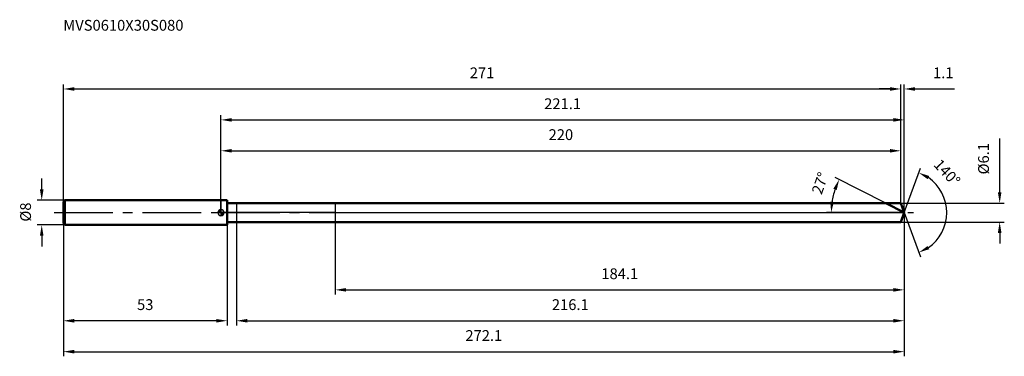
# Model space of a CAD drawing. Units: millimetres. Extents: x -65 to 254, y -46 to 62.
import ezdxf

# ---------------------------------------------------------------- set-up
doc = ezdxf.new("R2010")
doc.units = ezdxf.units.MM
doc.linetypes.add('CENTER2', pattern=[28.575, 19.05, -3.175, 3.175, -3.175])
for name, color, linetype, lineweight in [('1', 4, 'Continuous', 50), ('2', 7, 'Continuous', 25), ('4', 2, 'CENTER2', 25), ('cut', 1, 'Continuous', 25), ('nocut', 7, 'Continuous', 25), ('sk1', 4, 'Continuous', 50), ('sk2', 7, 'Continuous', 25), ('sk4', 2, 'CENTER2', 25), ('sk6', 5, 'Continuous', 35)]:
    doc.layers.add(name, color=color, linetype=linetype, lineweight=lineweight)
doc.layers.add('7', color=5, linetype='Continuous')
doc.styles.add('simplex', font='txt.shx', dxfattribs={"height": 3.5})
doc.styles.get("Standard").update_dxf_attribs({"font": 'txt.shx', "bigfont": '@extfont2.shx'})
doc.dimstyles.new('コピー - ISO-25', dxfattribs={"dimscale": 0, "dimtxt": 3.5, "dimasz": 3.5, "dimexe": 1.5, "dimexo": 0, "dimgap": 2.3, "dimtad": 1, "dimdsep": 46, "dimtxsty": 'simplex', "dimcen": 0.09, "dimclrd": 256, "dimclre": 256, "dimclrt": 256, "dimadec": 0, "dimazin": 0, "dimtfac": 1, "dimtofl": 0, "dimtmove": 0, "dimatfit": 3, "dimfxl": 1, "dimtolj": 1, "dimlwd": -1, "dimlwe": -1, "dimarcsym": 0})

# ---------------------------------------------------------------- blocks, each defined once
blk = doc.blocks.new('zero block')
h = blk.add_hatch(color=7)
h.paths.add_polyline_path([(0, 1, 0.414214), (-1, 0), (0, 0)])
h.paths.add_polyline_path([(1, 0), (0, 0), (0, -1, 0.414214)])
at = {"color": 7, "ltscale": 0.2}
for p, q in [((-1, 0), (1, 0)), ((0, -1), (0, 1))]:
    blk.add_line(p, q, dxfattribs=at)
for start, end in [(90, 180), (180, 270), (0, 90), (270, 0)]:
    blk.add_arc((0, 0), 1, start, end, dxfattribs=at)
blk = doc.blocks.new('*D5143')
at = {"layer": 'Defpoints', "color": 0}
for p in [(220, 40), (-51, 3.5), (220, 3.05)]:
    blk.add_point(p, dxfattribs=at)
at = {"layer": 'sk2'}
for p, q in [((-51, 3.5), (-51, 41.5)), ((220, 3.05), (220, 41.5)), ((-47.5, 40), (216.5, 40))]:
    blk.add_line(p, q, dxfattribs=at)
for points in [[(-47.5, 40.58), (-47.5, 39.42), (-51, 40)], [(216.5, 39.42), (216.5, 40.58), (220, 40)]]:
    blk.add_solid(points, dxfattribs=at)
at = {"layer": 'sk2', "insert": (84.5, 46.97), "char_height": 3.5, "attachment_point": 2, "line_spacing_factor": 0.9, "style": 'simplex'}
blk.add_mtext('\\A1;271', dxfattribs=at)
blk = doc.blocks.new('*D5154')
at = {"layer": 'Defpoints', "color": 0}
for p in [(-51, -3.5), (2, -3.5), (-51, -35)]:
    blk.add_point(p, dxfattribs=at)
at = {"layer": 'sk2'}
for p, q in [((-51, -3.5), (-51, -36.5)), ((2, -3.5), (2, -36.5)), ((-1.5, -35), (-47.5, -35))]:
    blk.add_line(p, q, dxfattribs=at)
for points in [[(-47.5, -34.42), (-47.5, -35.58), (-51, -35)], [(-1.5, -35.58), (-1.5, -34.42), (2, -35)]]:
    blk.add_solid(points, dxfattribs=at)
at = {"layer": 'sk2', "insert": (-24.5, -28.03), "char_height": 3.5, "attachment_point": 2, "line_spacing_factor": 0.9, "style": 'simplex'}
blk.add_mtext('\\A1;53', dxfattribs=at)
blk = doc.blocks.new('*D5165')
at = {"layer": 'Defpoints', "color": 0}
for p in [(-50.5, 4), (-58, -4), (-50.5, -4)]:
    blk.add_point(p, dxfattribs=at)
at = {"layer": 'sk2'}
for p, q in [((-58, 7.5), (-58, 11)), ((-50.5, 4), (-59.5, 4)), ((-50.5, -4), (-59.5, -4)), ((-58, -7.5), (-58, -11))]:
    blk.add_line(p, q, dxfattribs=at)
for points in [[(-58.58, 7.5), (-57.42, 7.5), (-58, 4)], [(-57.42, -7.5), (-58.58, -7.5), (-58, -4)]]:
    blk.add_solid(points, dxfattribs=at)
at = {"layer": 'sk2', "insert": (-64.97, -2.92), "char_height": 3.5, "attachment_point": 1, "rotation": 90, "line_spacing_factor": 0.9, "style": 'simplex'}
blk.add_mtext('\\A1;%%c8', dxfattribs=at)
blk = doc.blocks.new('*D5176')
at = {"layer": '2'}
for p, q in [((0, 0), (0, 31.5)), ((3.5, 30), (217.61, 30)), ((221.11, 0), (221.11, 31.5))]:
    blk.add_line(p, q, dxfattribs=at)
for points in [[(3.5, 30.58), (3.5, 29.42), (0, 30)], [(217.61, 29.42), (217.61, 30.58), (221.11, 30)]]:
    blk.add_solid(points, dxfattribs=at)
at = {"layer": 'Defpoints', "color": 0}
for p in [(221.11, 30), (0, 0), (221.11, 0)]:
    blk.add_point(p, dxfattribs=at)
at = {"layer": '2', "insert": (110.56, 36.97), "char_height": 3.5, "attachment_point": 2, "line_spacing_factor": 0.9, "style": 'simplex'}
blk.add_mtext('\\A1;221.1', dxfattribs=at)
blk = doc.blocks.new('*D5187')
at = {"layer": '2'}
for p, q in [((220, 3.05), (220, 41.5)), ((221.11, 0), (221.11, 41.5)), ((216.5, 40), (213, 40)), ((224.61, 40), (237.41, 40))]:
    blk.add_line(p, q, dxfattribs=at)
for points in [[(216.5, 39.42), (216.5, 40.58), (220, 40)], [(224.61, 40.58), (224.61, 39.42), (221.11, 40)]]:
    blk.add_solid(points, dxfattribs=at)
at = {"layer": 'Defpoints', "color": 0}
for p in [(220, 40), (220, 3.05), (221.11, 0)]:
    blk.add_point(p, dxfattribs=at)
at = {"layer": '2', "insert": (230.44, 46.97), "char_height": 3.5, "attachment_point": 1, "line_spacing_factor": 0.9, "style": 'simplex'}
blk.add_mtext('\\A1;1.1', dxfattribs=at)
blk = doc.blocks.new('*D5198')
at = {"layer": 'Defpoints', "color": 0}
for p in [(-51, 0), (221.11, 0), (221.11, -45)]:
    blk.add_point(p, dxfattribs=at)
at = {"layer": 'sk2'}
for p, q in [((-51, 0), (-51, -46.5)), ((221.11, 0), (221.11, -46.5)), ((-47.5, -45), (217.61, -45))]:
    blk.add_line(p, q, dxfattribs=at)
for points in [[(-47.5, -44.42), (-47.5, -45.58), (-51, -45)], [(217.61, -45.58), (217.61, -44.42), (221.11, -45)]]:
    blk.add_solid(points, dxfattribs=at)
at = {"layer": 'sk2', "insert": (85.06, -38.03), "char_height": 3.5, "attachment_point": 2, "line_spacing_factor": 0.9, "style": 'simplex'}
blk.add_mtext('\\A1;272.1', dxfattribs=at)
blk = doc.blocks.new('*D5209')
at = {"layer": '2'}
for p, q in [((252, 6.55), (252, 23.98)), ((220, 3.05), (253.5, 3.05)), ((220, -3.05), (253.5, -3.05)), ((252, -6.55), (252, -10.05))]:
    blk.add_line(p, q, dxfattribs=at)
for points in [[(251.42, 6.55), (252.58, 6.55), (252, 3.05)], [(252.58, -6.55), (251.42, -6.55), (252, -3.05)]]:
    blk.add_solid(points, dxfattribs=at)
at = {"layer": 'Defpoints', "color": 0}
for p in [(220, 3.05), (220, -3.05), (252, -3.05)]:
    blk.add_point(p, dxfattribs=at)
at = {"layer": '2', "insert": (245.03, 12.35), "char_height": 3.5, "attachment_point": 1, "rotation": 90, "line_spacing_factor": 0.9, "style": 'simplex'}
blk.add_mtext('\\A1;%%c6.1', dxfattribs=at)
blk = doc.blocks.new('*D52110')
at = {"layer": '2'}
for p, q in [((215.12, 3.05), (198.73, 11.41)), ((221.11, 0), (195.99, 0))]:
    blk.add_line(p, q, dxfattribs=at)
blk.add_arc((221.11, 0), 23.62, 161.4972, 171.5028, dxfattribs=at)
for points in [[(199.25, 7.27), (198.17, 7.72), (200.06, 10.72)], [(197.17, 3.53), (198.33, 3.45), (197.49, 0)]]:
    blk.add_solid(points, dxfattribs=at)
at = {"layer": 'Defpoints', "color": 0}
for p in [(197.78, 3.7), (215.12, 3.05), (215.29, 2.97), (221.11, 0), (221.3, 0)]:
    blk.add_point(p, dxfattribs=at)
at = {"layer": '2', "insert": (192.24, 10.1), "char_height": 3.5, "attachment_point": 2, "rotation": 70.7244, "line_spacing_factor": 0.9, "style": 'simplex'}
blk.add_mtext('\\A1;27%%d', dxfattribs=at)
blk = doc.blocks.new('*D52211')
at = {"layer": '2'}
for p, q in [((5, -3.05), (5, -36.5)), ((221.11, -1.6), (221.11, -36.5)), ((8.5, -35), (217.61, -35))]:
    blk.add_line(p, q, dxfattribs=at)
for points in [[(8.5, -34.42), (8.5, -35.58), (5, -35)], [(217.61, -35.58), (217.61, -34.42), (221.11, -35)]]:
    blk.add_solid(points, dxfattribs=at)
at = {"layer": 'Defpoints', "color": 0}
for p in [(5, -3.05), (221.11, -1.6), (221.11, -35)]:
    blk.add_point(p, dxfattribs=at)
at = {"layer": '2', "insert": (113.06, -28.03), "char_height": 3.5, "attachment_point": 2, "line_spacing_factor": 0.9, "style": 'simplex'}
blk.add_mtext('\\A1;216.1', dxfattribs=at)
blk = doc.blocks.new('*D52312')
at = {"layer": '2'}
for p, q in [((37, 0), (37, -26.5)), ((221.11, 0), (221.11, -26.5)), ((40.5, -25), (217.61, -25))]:
    blk.add_line(p, q, dxfattribs=at)
for points in [[(40.5, -24.42), (40.5, -25.58), (37, -25)], [(217.61, -25.58), (217.61, -24.42), (221.11, -25)]]:
    blk.add_solid(points, dxfattribs=at)
at = {"layer": 'Defpoints', "color": 0}
for p in [(37, 0), (221.11, 0), (221.11, -25)]:
    blk.add_point(p, dxfattribs=at)
at = {"layer": '2', "insert": (129.06, -18.03), "char_height": 3.5, "attachment_point": 2, "line_spacing_factor": 0.9, "style": 'simplex'}
blk.add_mtext('\\A1;184.1', dxfattribs=at)
blk = doc.blocks.new('*D52413')
at = {"layer": '2'}
for p, q in [((0, 0), (0, 21.5)), ((3.5, 20), (216.5, 20)), ((220, 3.05), (220, 21.5))]:
    blk.add_line(p, q, dxfattribs=at)
for points in [[(3.5, 20.58), (3.5, 19.42), (0, 20)], [(216.5, 19.42), (216.5, 20.58), (220, 20)]]:
    blk.add_solid(points, dxfattribs=at)
at = {"layer": 'Defpoints', "color": 0}
for p in [(220, 20), (0, 0), (220, 3.05)]:
    blk.add_point(p, dxfattribs=at)
at = {"layer": '2', "insert": (110, 26.97), "char_height": 3.5, "attachment_point": 2, "line_spacing_factor": 0.9, "style": 'simplex'}
blk.add_mtext('\\A1;220', dxfattribs=at)
blk = doc.blocks.new('*D52514')
at = {"layer": '2'}
for q in [(226.33, 14.34), (226.33, -14.34)]:
    blk.add_line((221.11, 0), q, dxfattribs=at)
blk.add_arc((221.11, 0), 13.76, 304.6144, 55.3856, dxfattribs=at)
for points in [[(229.19, 11.84), (228.66, 10.81), (225.82, 12.93)], [(228.66, -10.81), (229.19, -11.84), (225.82, -12.93)]]:
    blk.add_solid(points, dxfattribs=at)
at = {"layer": 'Defpoints', "color": 0}
for p in [(221.09, 0.07), (221.11, 0), (221.11, 0), (221.09, -0.07), (233.74, -5.45)]:
    blk.add_point(p, dxfattribs=at)
at = {"layer": '2', "insert": (236.25, 14.15), "char_height": 3.5, "attachment_point": 2, "rotation": 313.0649, "line_spacing_factor": 0.9, "style": 'simplex'}
blk.add_mtext('\\A1;140%%d', dxfattribs=at)

msp = doc.modelspace()

# ---------------------------------------------------------------- linework, layer by layer
at = {"layer": '1'}
for p, q in [((2, 4), (0, 4)), ((2, 4), (2, -4)), ((2, 3.05), (220, 3.05)), ((221.11, 0), (215.12, 3.05)), ((220, 3.05), (221.11, 0)), ((221.11, 0), (220, -3.05)), ((220, -3.05), (2, -3.05)), ((0, -4), (2, -4))]:
    msp.add_line(p, q, dxfattribs=at)
at = {"layer": '4'}
msp.add_line((0, 0), (224.11, 0), dxfattribs=at)
at = {"layer": '7'}
for p, q in [((5, 3.05), (5, -3.05)), ((5, 3.05), (220, 3.05)), ((220, 3.05), (221.11, 0)), ((221.11, 0), (220, -3.05)), ((220, -3.05), (5, -3.05))]:
    msp.add_line(p, q, dxfattribs=at)
at = {"layer": 'cut'}
for p, q in [((37, 3.05), (37, 0)), ((220, 3.05), (37, 3.05)), ((37, 0), (221.11, 0)), ((220, 3.05), (221.11, 0))]:
    msp.add_line(p, q, dxfattribs=at)
at = {"layer": 'nocut'}
for p, q in [((0, 4), (0, 0)), ((2, 4), (0, 4)), ((2, 3.05), (2, 4)), ((37, 0), (0, 0)), ((2, 3.05), (37, 3.05)), ((37, 3.05), (37, 0))]:
    msp.add_line(p, q, dxfattribs=at)
at = {"layer": 'sk1'}
for p, q in [((-51, 3.5), (-50.5, 4)), ((-51, 3.5), (-51, -3.5)), ((-50.5, 4), (-50.5, -4)), ((0, 4), (-50.5, 4)), ((-51, -3.5), (-50.5, -4)), ((-50.5, -4), (0, -4))]:
    msp.add_line(p, q, dxfattribs=at)
at = {"layer": 'sk4'}
msp.add_line((-54, 0), (0, 0), dxfattribs=at)

# ---------------------------------------------------------------- block references
at = {"rotation": 180}
msp.add_blockref('zero block', (0, 0), dxfattribs=at)

# ---------------------------------------------------------------- texts
at = {"layer": 'sk6', "insert": (-51.03, 62.36), "char_height": 3.5, "width": 41.65, "attachment_point": 1, "line_spacing_factor": 0.9}
msp.add_mtext('MVS0610X30S080', dxfattribs=at)

# ---------------------------------------------------------------- dimensions: what is measured, and where the dimension line sits
at = {"layer": '2'}
dim = msp.add_linear_dim(base=(220, 40), p1=(221.11, 0), p2=(220, 3.05), angle=180, dimstyle='コピー - ISO-25', override={"dimscale": 1, "dimdec": 1}, dxfattribs=at)
dim.commit()
dim.dimension.update_dxf_attribs({"geometry": '*D5187', "text_midpoint": (232.78, 40), "dimtype": 160})
for base, p1, p2, picture, middle in [((221.11, 30), (0, 0), (221.11, 0), '*D5176', (110.56, 30)), ((220, 20), (0, 0), (220, 3.05), '*D52413', (110, 20)), ((221.11, -25), (37, 0), (221.11, 0), '*D52312', (129.06, -25)), ((221.11, -35), (5, -3.05), (221.11, -1.6), '*D52211', (113.06, -35))]:
    dim = msp.add_linear_dim(base=base, p1=p1, p2=p2, dimstyle='コピー - ISO-25', override={"dimscale": 1, "dimdec": 1}, dxfattribs=at)
    dim.commit()
    dim.dimension.update_dxf_attribs({"geometry": picture, "text_midpoint": middle, "dimtype": 160})
dim = msp.add_linear_dim(base=(252, -3.05), p1=(220, 3.05), p2=(220, -3.05), angle=270, text='%%c<>', dimstyle='コピー - ISO-25', override={"dimscale": 1, "dimdec": 1}, dxfattribs=at)
dim.commit()
dim.dimension.update_dxf_attribs({"geometry": '*D5209', "text_midpoint": (252, 17.02), "dimtype": 160})
for base, line1, line2, picture, middle in [((233.7439, -5.4497), ((221.0856, 0.0674), (221.1101, 0)), ((221.0856, -0.0674), (221.1101, 0)), '*D52514', (231.1622, 9.395)), ((197.7791, 3.6953), ((215.2899, 2.9655), (215.1241, 3.05)), ((221.2962, 0), (221.1101, 0)), '*D52110', (198.8125, 7.7978))]:
    dim = msp.add_angular_dim_2l(base=base, line1=line1, line2=line2, dimstyle='コピー - ISO-25', override={"dimscale": 1, "dimdec": 1}, dxfattribs=at)
    dim.commit()
    dim.dimension.update_dxf_attribs({"geometry": picture, "text_midpoint": middle, "dimtype": 162})
at = {"layer": 'sk2'}
for base, p1, p2, picture, middle in [((220, 40), (-51, 3.5), (220, 3.05), '*D5143', (84.5, 40)), ((221.11, -45), (-51, 0), (221.11, 0), '*D5198', (85.06, -45))]:
    dim = msp.add_linear_dim(base=base, p1=p1, p2=p2, dimstyle='コピー - ISO-25', override={"dimscale": 1, "dimdec": 1}, dxfattribs=at)
    dim.commit()
    dim.dimension.update_dxf_attribs({"geometry": picture, "text_midpoint": middle, "dimtype": 160})
dim = msp.add_linear_dim(base=(-58, -4), p1=(-50.5, 4), p2=(-50.5, -4), angle=270, text='%%c<>', dimstyle='コピー - ISO-25', override={"dimscale": 1, "dimdec": 1}, dxfattribs=at)
dim.commit()
dim.dimension.update_dxf_attribs({"geometry": '*D5165', "text_midpoint": (-58, 0), "dimtype": 160})
dim = msp.add_linear_dim(base=(-51, -35), p1=(2, -3.5), p2=(-51, -3.5), angle=180, dimstyle='コピー - ISO-25', override={"dimscale": 1, "dimdec": 1}, dxfattribs=at)
dim.commit()
dim.dimension.update_dxf_attribs({"geometry": '*D5154', "text_midpoint": (-24.5, -35), "dimtype": 160})

doc.saveas('drawing.dxf')
